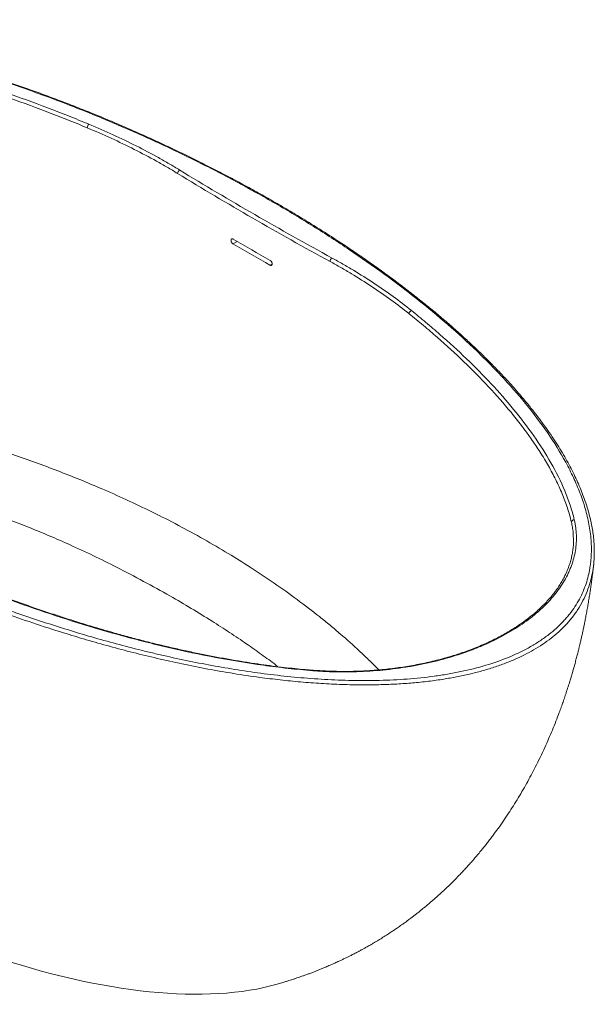
# Model space of a CAD drawing. Units: millimetres. Extents: x 68 to 783, y 154 to 520.
# Drawn here: x 683 to 768, y 154 to 299 of the extents above; entities that cross this region are included whole.
import ezdxf

# ---------------------------------------------------------------- set-up
doc = ezdxf.new("R2010")
doc.units = ezdxf.units.MM

msp = doc.modelspace()

# ---------------------------------------------------------------- linework, layer by layer
at = {"color": 8, "linetype": 'Continuous', "lineweight": 15}
for p, q in [((715.01589943, 266.76323127), (714.37533403, 266.39344073)), ((719.83021083, 263.24446865), (720.15160662, 263.43000649))]:
    msp.add_line(p, q, dxfattribs=at)
at = {"color": 8, "linetype": 'Continuous', "lineweight": 15, "flags": 128}
msp.add_lwpolyline([(726.15283891, 203.53347266), (726.1635207, 203.57285722), (726.17383216, 203.59874361), (726.18341577, 203.61023436), (726.18601964, 203.61080392)], dxfattribs=at)
at = {"color": 7, "linetype": 'Continuous', "lineweight": 15}
for centre, radius, start, end in [((693.67660925, 283.44652307), 0.78057426, 132.72479623, 176.7271134962), ((706.86129173, 276.71527493), 0.64821165, 121.1444708393, 175.3567477811), ((729.3529667, 263.75296286), 0.67920834, 124.3431278394, 175.8684461156), ((740.89928086, 256.05235776), 0.58797003, 113.7704534201, 173.5965690324), ((764.67676369, 225.32807697), 0.43998517, 91.1008949554, 168.9365704765)]:
    msp.add_arc(centre, radius, start, end, dxfattribs=at)
msp.add_ellipse((682.95548529, 184.21553059), major_axis=(48.36042166, -18.87265384), ratio=0.4366255757, start_param=3.8290772639, end_param=5.7652079795, dxfattribs=at)
for points, knots in [([(607.53372302, 294.24534002), (607.04995029, 293.96606405), (606.58714299, 293.67705542), (605.70212904, 293.0801904), (605.27992625, 292.7723322), (604.67682023, 292.29652621), (604.4808182, 292.13558763), (604.09874807, 291.8090989), (603.91240544, 291.64328523), (603.370891, 291.14157727), (603.03282041, 290.80119635), (602.0835312, 289.76332998), (601.53676577, 289.04924181), (600.83210655, 287.94836038), (600.61654413, 287.57642217), (600.32079664, 287.01140628), (600.22674974, 286.82171102), (600.04864675, 286.44220591), (599.96445106, 286.25214728), (599.56666815, 285.30039204), (599.32235636, 284.53432876), (598.95893239, 282.99431045), (598.84000132, 282.22034401), (598.71146624, 280.66551986), (598.70200121, 279.88465341), (598.75116722, 278.90472547), (598.76407177, 278.70845515), (598.79571579, 278.31694589), (598.81446043, 278.12153955), (598.87911315, 277.53632374), (598.93342992, 277.14751632), (599.12748427, 275.98480063), (599.29833722, 275.21460028), (599.71246252, 273.68282956), (599.95580961, 272.92126809), (600.78254288, 270.64810617), (601.4624659, 269.1480097), (602.64210455, 266.91690237), (603.06212347, 266.17639432), (603.61839572, 265.25448304), (603.73120594, 265.07030174), (603.95946549, 264.70298416), (604.07496651, 264.51976152), (604.42547676, 263.97136812), (604.66448936, 263.60747069), (605.88493277, 261.79605607), (606.94248308, 260.37274963), (609.19589857, 257.5701295), (610.39196397, 256.19087949), (612.90661067, 253.47134715), (614.22530904, 252.13110207), (616.97441422, 249.48614214), (618.4048869, 248.18144825), (621.37014014, 245.60523687), (622.90496043, 244.33373201), (625.28180669, 242.45020722), (626.08718762, 241.82584996), (627.71589705, 240.58984334), (628.53986124, 239.9776682), (631.03966209, 238.1580693), (632.74340302, 236.96756958), (636.22191846, 234.62965228), (637.99670584, 233.4822425), (641.61535386, 231.22931616), (643.45921962, 230.1238027), (647.21528611, 227.9542212), (649.12748436, 226.89015167), (653.0205712, 224.80367356), (655.00144945, 223.78125871), (659.03343962, 221.77902602), (661.08453293, 220.79919688), (665.25980204, 218.88386343), (667.38394826, 217.94834118), (671.70975615, 216.12431009), (673.91137407, 215.23577473), (676.71589078, 214.15694353), (677.2789869, 213.94293804), (678.40843057, 213.51897069), (678.97496166, 213.30893869), (680.6800761, 212.6847985), (681.82417988, 212.2766453), (685.27934739, 211.07684112), (687.61320659, 210.30978007), (692.34766752, 208.84765446), (694.74819488, 208.15250969), (698.40544578, 207.17069691), (699.63392899, 206.85356549), (701.49190491, 206.39432004), (702.11377373, 206.24398196), (703.36280447, 205.94901558), (703.98997201, 205.80439337), (707.12977574, 205.09826671), (709.66181019, 204.58570002), (714.77253563, 203.68149656), (717.35107412, 203.28946452), (721.26100667, 202.81060051), (722.57134501, 202.66919387), (725.2078608, 202.42743422), (726.53402029, 202.3270347), (729.20446764, 202.17322288), (730.54872489, 202.11973124), (732.24233025, 202.08729724), (732.58171727, 202.0825365), (733.26188239, 202.07662064), (733.60299515, 202.07546976), (734.62458855, 202.07767224), (735.30408954, 202.08665766), (737.33763128, 202.13750087), (738.68673702, 202.20311932), (741.36986132, 202.40699681), (742.7039014, 202.54515222), (744.3603934, 202.77108809), (744.6911366, 202.81894841), (745.35146185, 202.92025961), (745.67982659, 202.97352679), (746.65795781, 203.14108677), (747.30139179, 203.26322715), (749.20458264, 203.66233675), (750.43732893, 203.97187326), (752.82328688, 204.68684303), (753.97648302, 205.09229499), (755.22329336, 205.60936006), (755.36112004, 205.66766515), (755.63533092, 205.78601457), (755.77179964, 205.84609699), (756.17766896, 206.02837257), (756.44391649, 206.15275198), (757.22964842, 206.53448694), (757.73614877, 206.80042162), (758.34717985, 207.14743869), (758.46831828, 207.21760064), (758.70761222, 207.35893545), (758.82586372, 207.43016036), (759.17648881, 207.64548482), (759.40473525, 207.79123321), (760.07333471, 208.23492641), (760.49758014, 208.53930637), (761.70758254, 209.47750904), (762.43082949, 210.13630511), (763.23666697, 210.99904053), (763.39288798, 211.17356379), (763.61990913, 211.43826923), (763.69436424, 211.52699122), (763.84085254, 211.70540279), (763.9129406, 211.79516487), (764.26610826, 212.24476189), (764.52622266, 212.60788667), (765.24456671, 213.70679376), (765.64106157, 214.45206816), (766.29191125, 215.96447183), (766.5460784, 216.73162997), (766.78489834, 217.70270729), (766.82870558, 217.89753112), (766.90860639, 218.28836482), (766.94470534, 218.48446782), (767.041313, 219.07167654), (767.09035485, 219.46261007), (767.19538258, 220.63393385), (767.20931988, 221.41284901), (767.14121125, 222.96731222), (767.05905715, 223.74285646), (766.8104402, 225.29098736), (766.64389704, 226.0635712), (766.3374023, 227.2204586), (766.22577397, 227.60575575), (766.04480564, 228.18322699), (765.98222836, 228.37563831), (765.85267406, 228.76030661), (765.78565532, 228.95267764), (765.44060629, 229.91201883), (765.13244623, 230.67241101), (764.45928729, 232.1806657), (764.09426374, 232.92852278), (762.92297957, 235.15529337), (762.04043686, 236.61739111), (760.10503499, 239.50404172), (759.05191785, 240.92853771), (756.79625699, 243.74458982), (755.5935828, 245.13611717), (754.0057338, 246.85689765), (753.68372118, 247.20033916), (753.03282123, 247.88389703), (752.70387168, 248.22408904), (751.70683622, 249.24004578), (751.02856793, 249.91119319), (748.9553772, 251.90722899), (747.52206574, 253.21470948), (744.56211595, 255.78735046), (743.03543571, 257.05249193), (739.89487839, 259.5432346), (738.28097861, 260.7688255), (734.9700483, 263.18231082), (733.27300777, 264.37020072), (729.79819325, 266.70937109), (728.02041836, 267.86065117), (724.38509663, 270.12703793), (722.52755556, 271.24214723), (719.68110499, 272.88754056), (718.72226333, 273.43145916), (717.26881036, 274.24044878), (716.78179403, 274.50896382), (715.80266868, 275.04368458), (715.31045304, 275.30994469), (712.84163302, 276.63274966), (710.83800517, 277.66592899), (706.77348234, 279.68205001), (704.71259489, 280.66499832), (700.53243815, 282.57967945), (698.41318248, 283.51142421), (694.1140646, 285.32174661), (691.93422559, 286.2003446), (687.51039724, 287.90126469), (685.266447, 288.72362107), (680.70914626, 290.30745244), (678.39585891, 291.0689828), (673.69230018, 292.52450928), (671.30213515, 293.21859867), (666.4337407, 294.52952291), (663.955612, 295.146526), (658.89500168, 296.28866876), (656.34427315, 296.80672491), (651.19558389, 297.72023138), (648.5977838, 298.11609864), (644.65840337, 298.59910957), (643.33815609, 298.74162981), (640.68160008, 298.9849778), (639.34530939, 299.08585239), (636.65432533, 299.23983165), (635.29966269, 299.29301611), (633.59282913, 299.3244396), (633.25045446, 299.3289681), (632.56648606, 299.3343402), (632.22481102, 299.33518805), (631.2007416, 299.33204889), (630.5193026, 299.3223813), (628.47904556, 299.26923811), (627.12426562, 299.2017521), (625.10142115, 299.04507428), (624.42869559, 298.98359686), (623.42213906, 298.87632658), (623.0870426, 298.83805836), (622.41773213, 298.7562749), (622.08315306, 298.71270841), (620.41685405, 298.48174881), (619.11396507, 298.25647019), (616.57447863, 297.71684126), (615.33783595, 297.40255172), (613.53866356, 296.85615375), (612.94829238, 296.66145413), (612.07764918, 296.34936629), (611.78992352, 296.24199305), (611.36221524, 296.0757196), (611.2202448, 296.01940413), (610.93863798, 295.90541522), (610.23983569, 295.61681222), (609.56727566, 295.30993827), (608.78552288, 294.92406124), (608.52916429, 294.79249348), (608.15103742, 294.59067823), (608.02606405, 294.52266226), (607.84022017, 294.41951304), (607.74770232, 294.36765709), (607.65579337, 294.3153772), (607.59465638, 294.2804295), (607.56395882, 294.26279477), (607.53372302, 294.24534002)], [0, 0, 0, 0, 0.00390625, 0.00390625, 0.0078125, 0.0078125, 0.009765625, 0.009765625, 0.01171875, 0.01171875, 0.015625, 0.015625, 0.0234375, 0.0234375, 0.02734375, 0.02734375, 0.029296875, 0.029296875, 0.03125, 0.03125, 0.0390625, 0.0390625, 0.046875, 0.046875, 0.0546875, 0.0546875, 0.056640625, 0.056640625, 0.05859375, 0.05859375, 0.0625, 0.0625, 0.0703125, 0.0703125, 0.078125, 0.078125, 0.09375, 0.09375, 0.1015625, 0.1015625, 0.103515625, 0.103515625, 0.10546875, 0.10546875, 0.109375, 0.109375, 0.125, 0.125, 0.140625, 0.140625, 0.15625, 0.15625, 0.171875, 0.171875, 0.1875, 0.1875, 0.1953125, 0.1953125, 0.203125, 0.203125, 0.21875, 0.21875, 0.234375, 0.234375, 0.25, 0.25, 0.265625, 0.265625, 0.28125, 0.28125, 0.296875, 0.296875, 0.3125, 0.3125, 0.328125, 0.328125, 0.33203125, 0.33203125, 0.3359375, 0.3359375, 0.34375, 0.34375, 0.359375, 0.359375, 0.375, 0.375, 0.3828125, 0.3828125, 0.38671875, 0.38671875, 0.390625, 0.390625, 0.40625, 0.40625, 0.421875, 0.421875, 0.4296875, 0.4296875, 0.4375, 0.4375, 0.4453125, 0.4453125, 0.447265625, 0.447265625, 0.44921875, 0.44921875, 0.453125, 0.453125, 0.4609375, 0.4609375, 0.46875, 0.46875, 0.470703125, 0.470703125, 0.47265625, 0.47265625, 0.4765625, 0.4765625, 0.484375, 0.484375, 0.4921875, 0.4921875, 0.4931640625, 0.4931640625, 0.494140625, 0.494140625, 0.49609375, 0.49609375, 0.5, 0.5, 0.5009765625, 0.5009765625, 0.501953125, 0.501953125, 0.50390625, 0.50390625, 0.5078125, 0.5078125, 0.515625, 0.515625, 0.517578125, 0.517578125, 0.5185546875, 0.5185546875, 0.51953125, 0.51953125, 0.5234375, 0.5234375, 0.53125, 0.53125, 0.5390625, 0.5390625, 0.541015625, 0.541015625, 0.54296875, 0.54296875, 0.546875, 0.546875, 0.5546875, 0.5546875, 0.5625, 0.5625, 0.5703125, 0.5703125, 0.57421875, 0.57421875, 0.576171875, 0.576171875, 0.578125, 0.578125, 0.5859375, 0.5859375, 0.59375, 0.59375, 0.609375, 0.609375, 0.625, 0.625, 0.640625, 0.640625, 0.64453125, 0.64453125, 0.6484375, 0.6484375, 0.65625, 0.65625, 0.671875, 0.671875, 0.6875, 0.6875, 0.703125, 0.703125, 0.71875, 0.71875, 0.734375, 0.734375, 0.75, 0.75, 0.7578125, 0.7578125, 0.76171875, 0.76171875, 0.765625, 0.765625, 0.78125, 0.78125, 0.796875, 0.796875, 0.8125, 0.8125, 0.828125, 0.828125, 0.84375, 0.84375, 0.859375, 0.859375, 0.875, 0.875, 0.890625, 0.890625, 0.90625, 0.90625, 0.921875, 0.921875, 0.9296875, 0.9296875, 0.9375, 0.9375, 0.9453125, 0.9453125, 0.947265625, 0.947265625, 0.94921875, 0.94921875, 0.953125, 0.953125, 0.9609375, 0.9609375, 0.96484375, 0.96484375, 0.966796875, 0.966796875, 0.96875, 0.96875, 0.9765625, 0.9765625, 0.984375, 0.984375, 0.98828125, 0.98828125, 0.990234375, 0.990234375, 0.9912109375, 0.9912109375, 0.9921875, 0.99609375, 0.99609375, 0.998046875, 0.998046875, 0.9990234375, 0.9990234375, 0.9995117187, 0.9997558594, 0.9997558594, 1, 1, 1, 1]), ([(767.60753402, 221.74833031), (767.60742669, 221.75549277), (767.60273813, 222.06839075), (767.55338864, 222.69441117), (767.45565592, 223.63240479), (767.30690554, 224.59034133), (767.11317289, 225.5672409), (766.87148406, 226.56402995), (766.58117527, 227.58173889), (766.24080456, 228.62146642), (765.84900049, 229.68444033), (765.40424377, 230.77185031), (764.90558774, 231.88383871), (764.35291925, 233.01611185), (763.74679297, 234.16460699), (763.08763319, 235.32699913), (762.37335415, 236.50565754), (761.60162418, 237.70310205), (760.76959456, 238.92227191), (759.87449469, 240.16611591), (758.91735903, 241.43063522), (757.90050707, 242.71030784), (756.827835, 243.99910444), (755.69875687, 245.29685005), (754.51263563, 246.60344751), (753.26885724, 247.91876277), (751.96684041, 249.2426255), (750.60604353, 250.57482428), (749.1859749, 251.91510297), (747.7061998, 253.26315424), (746.16636453, 254.61862014), (744.56556007, 255.98157658), (742.90344742, 257.35175589), (741.18514938, 258.72355361), (739.41655256, 260.09132591), (737.60346679, 261.45026442), (735.74510414, 262.80076241), (733.84083167, 264.14306787), (731.88998125, 265.47742716), (729.89184349, 266.80408215), (727.84568987, 268.12328405), (725.75066609, 269.43525243), (723.60999219, 270.73801689), (721.43165764, 272.0256168), (719.22201532, 273.29415643), (716.98500825, 274.54156999), (714.71956526, 275.76850193), (712.42852476, 276.9734571), (710.11455597, 278.15510496), (707.78033512, 279.3121881), (705.42851664, 280.44351773), (703.06177431, 281.54800819), (700.68214197, 282.6247698), (698.28047375, 283.67843514), (695.86615247, 284.70522991), (693.44681633, 285.7010833), (691.04145806, 286.65857483), (688.64810645, 287.57903876), (686.26466023, 288.46381863), (683.88918413, 289.31411826), (681.51989257, 290.13102533), (679.15512291, 290.91551914), (676.79332878, 291.66849997), (674.4327408, 292.39082205), (672.08455165, 293.07968701), (669.75958465, 293.73129144), (667.46852527, 294.34346296), (665.20935477, 294.91753953), (662.97994633, 295.45476812), (660.78008098, 295.95589676), (658.61015365, 296.42139523), (656.46878967, 296.85257757), (654.36348984, 297.2483598), (652.29895787, 297.60808109), (650.28048377, 297.93167334), (648.30239665, 298.22091341), (646.35979846, 298.4773129), (644.44842482, 298.70210117), (642.56494663, 298.89640982), (640.71656687, 299.05977505), (638.91088184, 299.19171847), (637.15564207, 299.29256477), (635.44853332, 299.36338089), (633.78754493, 299.40514764), (632.17083965, 299.41876104), (630.5967146, 299.4050382), (629.06356716, 299.36474545), (627.56983906, 299.29851244), (626.11760792, 299.20737234), (624.70944368, 299.09148555), (623.34505764, 298.95188874), (622.02125316, 298.78918237), (620.73530262, 298.60367831), (619.48774622, 298.39603563), (618.27886814, 298.16687972), (617.10872589, 297.9167873), (615.97717689, 297.64629483), (614.88398703, 297.35583481), (613.82861693, 297.04594394), (612.81116053, 296.71648717), (611.92856161, 296.40463555), (611.3923601, 296.19658733), (611.17456737, 296.11208293)], [0, 0, 0, 0, 0.000162435, 0.0070961096, 0.01422133, 0.0215030222, 0.0289543185, 0.0365880073, 0.0444173299, 0.0524561315, 0.0607190786, 0.0692219501, 0.0779785914, 0.086975162, 0.0961239702, 0.1054496234, 0.1149745076, 0.1247237773, 0.1347260292, 0.145014916, 0.1556153446, 0.1663838939, 0.1773223656, 0.1884348854, 0.1997253024, 0.211197183, 0.2228537739, 0.2346979598, 0.2467322157, 0.258958551, 0.2713784476, 0.2839927868, 0.2968160303, 0.309838615, 0.3229183154, 0.3360653215, 0.3492857023, 0.3625856155, 0.3759713001, 0.3894490827, 0.4030253844, 0.4167067288, 0.4305000871, 0.4443378693, 0.4581154797, 0.4718918368, 0.4856503068, 0.4993778733, 0.5130618132, 0.5266897628, 0.540249781, 0.5537304068, 0.5671207109, 0.5804178839, 0.5938072616, 0.60696178, 0.6198954222, 0.6326262976, 0.6451711202, 0.657545389, 0.6697635636, 0.6818392077, 0.6937851105, 0.7056133873, 0.7173398304, 0.728785, 0.7399554535, 0.7508863769, 0.7615848715, 0.7720579929, 0.7823129686, 0.7923469415, 0.8021958299, 0.8117363598, 0.8210052031, 0.8300350413, 0.8388542401, 0.8474878162, 0.8559586545, 0.8642822737, 0.8723391661, 0.8801480227, 0.8877251461, 0.895085717, 0.9022440869, 0.9092139736, 0.9160085993, 0.9226407902, 0.9291238146, 0.9354215041, 0.9415426286, 0.9475363437, 0.953405202, 0.9591528885, 0.9647843395, 0.9703055433, 0.9757233679, 0.9810454121, 0.9862798792, 0.9914354687, 0.9965212842, 1, 1, 1, 1]), ([(692.89730815, 283.49108729), (692.39835307, 283.69803894), (691.89772131, 283.90364633), (690.89361294, 284.31172076), (690.39004597, 284.51425182), (688.87474489, 285.11726529), (687.8584101, 285.51316768), (684.79052974, 286.68208569), (682.72008504, 287.43627979), (678.5250277, 288.89074772), (676.40038213, 289.59097853), (672.09154196, 290.932165), (669.90728808, 291.5730486), (666.58044096, 292.48414169), (665.4630558, 292.7794374), (663.21004686, 293.35187274), (662.07590688, 293.62863573), (660.36452825, 294.02818211), (659.79228327, 294.15877533), (658.64406171, 294.41455234), (658.067906, 294.53977373), (656.33493349, 294.90670147), (655.17431126, 295.13953933), (651.67544141, 295.80030381), (649.32018045, 296.19043832), (645.74631239, 296.68467508), (644.54816371, 296.83418489), (642.13649818, 297.09908728), (640.92297618, 297.21445742), (639.70069378, 297.31038014)], [0, 0, 0, 0, 0.03125, 0.03125, 0.0625, 0.0625, 0.125, 0.125, 0.25, 0.25, 0.375, 0.375, 0.5, 0.5, 0.5625, 0.5625, 0.625, 0.625, 0.65625, 0.65625, 0.6875, 0.6875, 0.75, 0.75, 0.875, 0.875, 0.9375, 0.9375, 1, 1, 1, 1]), ([(639.75813167, 297.87709216), (640.98853285, 297.7807241), (642.20890166, 297.66486431), (644.63211302, 297.39909326), (645.83496067, 297.24919192), (649.42014719, 296.75410906), (651.77927167, 296.36382473), (656.44640469, 295.4839438), (658.75441108, 294.99434301), (662.18321431, 294.19542578), (663.32091051, 293.91835172), (665.58474922, 293.34418778), (666.70748648, 293.04796078), (670.05021028, 292.13389467), (672.24481798, 291.49077915), (676.57395149, 290.14470872), (678.70854053, 289.44181679), (682.92311229, 287.981647), (685.00313007, 287.22440406), (688.08511199, 286.05064847), (689.10610453, 285.6530874), (690.62832964, 285.0475195), (691.13419419, 284.84412593), (692.1428771, 284.43430493), (692.64579194, 284.22797357), (693.14700705, 284.01994934)], [0, 0, 0, 0, 0.0625, 0.0625, 0.125, 0.125, 0.25, 0.25, 0.375, 0.375, 0.4375, 0.4375, 0.5, 0.5, 0.625, 0.625, 0.75, 0.75, 0.875, 0.875, 0.9375, 0.9375, 0.96875, 0.96875, 1, 1, 1, 1]), ([(706.21520748, 276.76774855), (705.96117018, 276.92303066), (705.7057321, 277.07732034), (705.19154037, 277.38420907), (704.93288727, 277.53674609), (704.15224561, 277.99162799), (703.62549614, 278.29127531), (702.02721233, 279.17921557), (700.93916924, 279.75541578), (698.71829798, 280.87649199), (697.58535773, 281.42126539), (695.27509582, 282.47980028), (694.09747306, 282.99329476), (692.89730815, 283.49108729)], [0, 0, 0, 0, 0.0625, 0.0625, 0.125, 0.125, 0.25, 0.25, 0.5, 0.5, 0.75, 0.75, 1, 1, 1, 1]), ([(693.14700705, 284.01994934), (694.35467, 283.51872112), (695.53895228, 283.00204857), (697.86103094, 281.93799672), (698.99913101, 281.39081803), (701.22896478, 280.26583288), (702.32081085, 279.68810064), (703.92388882, 278.79858668), (704.45251071, 278.49829212), (705.49804005, 277.88996488), (706.01476709, 277.58181305), (706.52603811, 277.27005718)], [0, 0, 0, 0, 0.25, 0.25, 0.5, 0.5, 0.75, 0.75, 0.875, 0.875, 1, 1, 1, 1]), ([(728.67552346, 263.80189761), (724.8302722, 265.89799602), (721.03551942, 268.02693656), (713.54777857, 272.34944676), (709.85515286, 274.54280601), (706.21520748, 276.76774855)], [0, 0, 0, 0, 0.5, 0.5, 1, 1, 1, 1]), ([(714.37533403, 266.39344073), (714.35535753, 266.40502992), (714.33583191, 266.41876144), (714.29764534, 266.45033276), (714.27878934, 266.46840051), (714.24308173, 266.50771925), (714.2262705, 266.52885461), (714.19471173, 266.57404856), (714.17991378, 266.59827576), (714.15368085, 266.64765141), (714.14206561, 266.67302337), (714.12190542, 266.72516634), (714.11354583, 266.75153626), (714.0940958, 266.82955395), (714.08836948, 266.88140234), (714.09178076, 266.95263778), (714.09484825, 266.9748528), (714.10468685, 267.01634293), (714.11156111, 267.03580172), (714.12874929, 267.07055359), (714.13898196, 267.08582643), (714.1626972, 267.11220412), (714.17630475, 267.12331904), (714.20569501, 267.14034299), (714.22158035, 267.14641556), (714.25579019, 267.15356861), (714.27389543, 267.15455229), (714.32965516, 267.1498519), (714.36977102, 267.13636396), (714.40970338, 267.11317386)], [0, 0, 0, 0, 0.0625, 0.0625, 0.125, 0.125, 0.1875, 0.1875, 0.25, 0.25, 0.3125, 0.3125, 0.375, 0.375, 0.5, 0.5, 0.5625, 0.5625, 0.625, 0.625, 0.6875, 0.6875, 0.75, 0.75, 0.8125, 0.8125, 0.875, 0.875, 1, 1, 1, 1]), ([(719.86458118, 263.96420235), (719.88466698, 263.95267635), (719.90430996, 263.93901179), (719.94274544, 263.90758013), (719.96173462, 263.88958584), (719.99771172, 263.85041362), (720.01465878, 263.82935096), (720.04648649, 263.78429834), (720.06141815, 263.76014005), (720.08789754, 263.71089112), (720.09962723, 263.68557749), (720.11999281, 263.63353808), (720.12844062, 263.60721485), (720.14810322, 263.52930915), (720.15390173, 263.47750311), (720.15047564, 263.40627689), (720.14738382, 263.3840561), (720.13746088, 263.34253346), (720.13052568, 263.32304822), (720.11318649, 263.28822631), (720.10286411, 263.27290941), (720.0789458, 263.24642755), (720.06522399, 263.23525193), (720.03559481, 263.21809714), (720.01958398, 263.21195411), (719.98511585, 263.20465288), (719.96687737, 263.20359228), (719.9107306, 263.20806613), (719.87036211, 263.2214047), (719.83021083, 263.24446865)], [0, 0, 0, 0, 0.0625, 0.0625, 0.125, 0.125, 0.1875, 0.1875, 0.25, 0.25, 0.3125, 0.3125, 0.375, 0.375, 0.5, 0.5, 0.5625, 0.5625, 0.625, 0.625, 0.6875, 0.6875, 0.75, 0.75, 0.8125, 0.8125, 0.875, 0.875, 1, 1, 1, 1]), ([(728.96979288, 264.31376744), (729.50982898, 264.0186264), (730.04362224, 263.72033566), (731.09739236, 263.11678338), (731.61757561, 262.81162596), (733.1584311, 261.88621736), (734.15920578, 261.25592724), (736.10796001, 259.96871021), (737.055811, 259.31171845), (738.89901894, 257.97125006), (739.7940284, 257.28759811), (740.66228578, 256.59044891)], [0, 0, 0, 0, 0.125, 0.125, 0.25, 0.25, 0.5, 0.5, 0.75, 0.75, 1, 1, 1, 1]), ([(740.31497904, 256.11793314), (739.45214706, 256.81105627), (738.56094056, 257.49212933), (736.72318024, 258.82860734), (735.7785788, 259.48310393), (733.83755279, 260.76432926), (732.84125389, 261.39114992), (731.30816434, 262.31070014), (730.79074368, 262.61380421), (730.00484253, 263.06324339), (729.74124986, 263.2121884), (729.21081556, 263.50834412), (728.9438801, 263.65561277), (728.67552346, 263.80189761)], [0, 0, 0, 0, 0.25, 0.25, 0.5, 0.5, 0.75, 0.75, 0.875, 0.875, 0.9375, 0.9375, 1, 1, 1, 1]), ([(764.2449555, 225.41250818), (764.0792575, 226.11729577), (763.8795879, 226.81838873), (763.41997154, 228.21399584), (763.16004073, 228.90854056), (762.72947229, 229.94586758), (762.57928575, 230.29065575), (762.26618542, 230.97834861), (762.10323228, 231.32132253), (761.59665805, 232.34658041), (761.23524546, 233.02545977), (760.4695204, 234.37483317), (760.06528075, 235.04534798), (759.42911953, 236.04530596), (759.21209701, 236.37765525), (758.76849518, 237.04048657), (758.54180317, 237.37112733), (757.38700485, 239.01761662), (756.39562906, 240.31294456), (754.29642161, 242.86586085), (753.18873231, 244.12351172), (750.87008619, 246.60534742), (749.65922976, 247.8295782), (747.14345327, 250.24755856), (745.83858973, 251.44133681), (743.81563495, 253.21072875), (743.13038372, 253.79698582), (742.08650533, 254.6711888), (741.73587916, 254.96172605), (741.02936292, 255.54109536), (740.6736302, 255.82982442), (740.31497904, 256.11793314)], [0, 0, 0, 0, 0.0625, 0.0625, 0.125, 0.125, 0.15625, 0.15625, 0.1875, 0.1875, 0.25, 0.25, 0.3125, 0.3125, 0.34375, 0.34375, 0.375, 0.375, 0.5, 0.5, 0.625, 0.625, 0.75, 0.75, 0.875, 0.875, 0.9375, 0.9375, 0.96875, 0.96875, 1, 1, 1, 1]), ([(740.66228578, 256.59044891), (741.02367122, 256.30028198), (741.38196934, 256.00924047), (742.09339165, 255.42569182), (742.44634104, 255.13313514), (743.49680837, 254.25309102), (744.18594442, 253.66322918), (746.21910785, 251.88394289), (747.52883905, 250.68480312), (750.05089443, 248.25893039), (751.26315113, 247.03217832), (753.58164226, 244.54864048), (754.68776138, 243.29182205), (756.78158306, 240.74464048), (757.76912752, 239.45423255), (759.60805626, 236.83484562), (760.45922316, 235.50580503), (761.99835014, 232.8014911), (762.68652145, 231.42627758), (763.41780635, 229.67073796), (763.55721619, 229.31864147), (763.8212792, 228.61307123), (763.94597903, 228.25948681), (764.2969373, 227.19621068), (764.50003406, 226.48399388), (764.66831023, 225.76798092)], [0, 0, 0, 0, 0.03125, 0.03125, 0.0625, 0.0625, 0.125, 0.125, 0.25, 0.25, 0.375, 0.375, 0.5, 0.5, 0.625, 0.625, 0.75, 0.75, 0.875, 0.875, 0.90625, 0.90625, 0.9375, 0.9375, 1, 1, 1, 1]), ([(764.66831023, 225.76798092), (764.71284996, 225.57846495), (764.75302279, 225.38908435), (764.82326739, 225.01063628), (764.85358465, 224.82156119), (764.93029635, 224.25477738), (764.96246025, 223.87750978), (765.00291769, 222.74744402), (764.95554203, 221.99637156), (764.71239014, 220.49882696), (764.51691393, 219.75234552), (764.17654051, 218.82222053), (764.10365821, 218.63634456), (763.98703676, 218.35775685), (763.9469285, 218.26489746), (763.86455143, 218.07989361), (763.82225159, 217.98767239), (763.60522881, 217.52796153), (763.41394148, 217.16465596), (762.7878159, 216.0879407), (762.30143429, 215.38755055), (761.19135407, 214.02145571), (760.56800649, 213.35566235), (759.70058761, 212.54570812), (759.52261253, 212.38479236), (759.15792898, 212.06541009), (758.97201928, 211.90763997), (758.40374859, 211.44000533), (758.01086892, 211.1358042), (756.79058751, 210.2456216), (755.92185489, 209.68189318), (754.07504635, 208.61330814), (753.09695432, 208.10846019), (751.80372597, 207.51541934), (751.54108023, 207.39854114), (751.01117215, 207.16974206), (750.7439611, 207.05782799), (749.93565758, 206.72943129), (749.38790833, 206.52027925), (747.71830105, 205.92185076), (746.57020406, 205.56146915), (744.20465724, 204.91707861), (742.98701531, 204.63328123), (741.42014709, 204.32788653), (741.1043432, 204.26927894), (740.47232714, 204.15782405), (740.15561478, 204.1048688), (739.20339833, 203.95418715), (738.56581905, 203.86462853), (736.64489498, 203.62817273), (735.35335561, 203.51352861), (732.74859801, 203.36956595), (731.43534021, 203.34040323), (729.77970536, 203.35929866), (729.44853874, 203.36585598), (728.78735074, 203.38449148), (728.1269225, 203.40864994), (727.46800999, 203.44382671), (726.80985582, 203.48451614), (726.48117706, 203.50775641), (726.15283891, 203.53347266)], [0, 0, 0, 0, 0.015625, 0.015625, 0.03125, 0.03125, 0.0625, 0.0625, 0.125, 0.125, 0.1875, 0.1875, 0.203125, 0.203125, 0.2109375, 0.2109375, 0.21875, 0.21875, 0.25, 0.25, 0.3125, 0.3125, 0.375, 0.375, 0.390625, 0.390625, 0.40625, 0.40625, 0.4375, 0.4375, 0.5, 0.5, 0.5625, 0.5625, 0.578125, 0.578125, 0.59375, 0.59375, 0.625, 0.625, 0.6875, 0.6875, 0.75, 0.75, 0.765625, 0.765625, 0.78125, 0.78125, 0.8125, 0.8125, 0.875, 0.875, 0.9375, 0.9375, 0.953125, 0.953125, 0.96875, 0.984375, 0.984375, 1, 1, 1, 1]), ([(764.29169263, 220.43207775), (764.33292619, 220.60331993), (764.49187012, 221.26341096), (764.5762366, 222.21435259), (764.53531538, 222.99033271), (764.52040543, 223.27306675)], [0, 0, 0, 0, 0.1821135359, 0.701997077, 1, 1, 1, 1]), ([(764.3129022, 220.46734274), (764.28995497, 220.35215551), (764.22042793, 220.00315354), (764.05639184, 219.42478575), (763.82283086, 218.73356113), (763.54313985, 218.04763983), (763.22046789, 217.36683315), (762.85472335, 216.69313502), (762.44808862, 216.03035389), (762.00105961, 215.37999732), (761.51332438, 214.74038248), (760.98411836, 214.10978669), (760.41294381, 213.48777826), (759.80057562, 212.87553615), (759.14829364, 212.27464933), (758.45761752, 211.68675628), (757.73028089, 211.11349413), (756.96819095, 210.55644416), (756.17331883, 210.01707363), (755.34761614, 209.4966376), (754.49133584, 208.9954485), (753.60299782, 208.51235192), (752.681126, 208.04609657), (751.72615124, 207.59714587), (750.74187471, 207.16760299), (749.73369216, 206.75998485), (748.70402293, 206.37546714), (747.65188155, 206.01279639), (746.57617471, 205.67199186), (745.47713246, 205.35335285), (744.35734761, 205.05771066), (743.21710213, 204.78512068), (742.05980374, 204.5363529), (740.88785763, 204.31216305), (739.70375429, 204.11288486), (738.50741648, 203.93850865), (737.3002824, 203.78927236), (736.08394022, 203.66540748), (734.85999547, 203.56711208), (733.63006013, 203.49454333), (732.3957519, 203.44784654), (731.15865932, 203.42704374), (729.92055864, 203.43245064), (728.68933281, 203.46295051), (727.45903821, 203.52250831), (726.62651186, 203.5726204), (726.20069197, 203.60779329), (726.18589377, 203.60901563)], [0, 0, 0, 0, 0.0114808257, 0.0347853733, 0.0579569947, 0.0810769153, 0.1042925505, 0.1274891167, 0.1505358905, 0.1733912953, 0.1961706423, 0.2190192765, 0.2419607503, 0.264972545, 0.2880302078, 0.3111077311, 0.3341721251, 0.357192736, 0.3801425446, 0.4029955754, 0.4257371949, 0.4484746617, 0.4713390166, 0.4943354692, 0.5173739572, 0.5403396858, 0.5631445796, 0.5859070893, 0.6088025446, 0.6316807974, 0.6545838492, 0.6775474218, 0.7005697687, 0.7235053505, 0.7464420929, 0.7693881133, 0.7923437596, 0.8153092377, 0.8382847219, 0.8612704681, 0.8842669259, 0.9072748477, 0.9302953927, 0.9533232564, 0.9760020646, 0.9991660177, 1, 1, 1, 1]), ([(767.59881417, 221.70809829), (767.60985522, 221.34696729), (767.63469734, 220.53443102), (767.54843059, 219.27140194), (767.37659348, 217.97962286), (767.1632731, 217.14508673), (767.06401577, 216.75677958)], [0, 0, 0, 0, 0.2180914529, 0.4907006429, 0.7630245441, 1, 1, 1, 1]), ([(720.87829009, 157.35980616), (721.10689394, 157.42658564), (721.52928943, 157.54997531), (722.11061717, 157.72779307), (722.59667592, 157.88053606), (723.01013841, 158.01371021), (723.40719171, 158.14427593), (723.79698158, 158.27521859), (724.18266168, 158.40760336), (724.56937577, 158.54294987), (724.99178503, 158.69384897), (725.46896207, 158.86843495), (725.97400883, 159.05806602), (726.45577358, 159.24375721), (726.92224312, 159.42786158), (727.39636034, 159.61920229), (727.93440581, 159.84180438), (728.55155903, 160.10450738), (729.19889108, 160.38909145), (729.81035813, 160.66667854), (730.32983525, 160.90902518), (730.74007609, 161.10472965), (731.10354551, 161.281103), (731.46873668, 161.46111671), (731.85807632, 161.656677), (732.21875277, 161.84124061), (732.52805278, 162.00194146), (732.83820995, 162.16519683), (733.19880435, 162.35784752), (733.59589017, 162.57397907), (733.96682823, 162.77972394), (734.29052357, 162.96206522), (734.60213974, 163.13997489), (734.94070125, 163.33612365), (735.29690367, 163.54589769), (735.75690931, 163.82126769), (736.31559944, 164.163401), (736.98267461, 164.58426283), (737.58771583, 164.97766416), (738.13354604, 165.34180419), (738.65477882, 165.69708296), (739.1419053, 166.03727318), (739.56432664, 166.33874813), (739.85886614, 166.55210825), (740.0947393, 166.72492765), (740.32249281, 166.8933394), (740.59137758, 167.0942474), (740.91744273, 167.34121255), (741.26216993, 167.60646477), (741.58889504, 167.86180001), (741.91766019, 168.12226899), (742.29085733, 168.42232703), (742.73555275, 168.78660049), (743.19888838, 169.17440581), (743.63190036, 169.544491), (744.11982895, 169.96909299), (744.70496401, 170.49032919), (745.40247347, 171.13146292), (746.08086946, 171.77578011), (746.77721442, 172.45761831), (747.38892931, 173.0760722), (747.93098281, 173.64021793), (748.39223511, 174.13023097), (748.8749057, 174.65436492), (749.35872898, 175.1932338), (749.81627743, 175.71460281), (750.27265745, 176.24554586), (750.73639486, 176.79815816), (751.17814437, 177.33738012), (751.58083875, 177.83908386), (751.98593105, 178.35403838), (752.40778055, 178.90221008), (752.82639096, 179.45868863), (753.63680913, 180.56005584), (754.7933818, 182.22020327), (756.27009907, 184.53299301), (757.64863879, 186.8942527), (759.01970972, 189.46686829), (760.28036798, 192.08172839), (761.45117979, 194.77842904), (762.23509867, 196.77620405), (762.74409897, 198.16513369), (763.01266231, 198.92116235), (763.27884844, 199.69382042), (763.55418954, 200.51988352), (763.82110874, 201.35079252), (764.05172939, 202.09483955), (764.22605354, 202.67388318), (764.37369565, 203.17507506), (764.52296186, 203.69246472), (764.69328257, 204.29841604), (764.87587848, 204.96770349), (765.0533135, 205.63954408), (765.21118176, 206.2567826), (765.33732177, 206.76377455), (765.43914184, 207.18210168), (765.53893892, 207.59983541), (765.65336615, 208.08946108), (765.78747859, 208.67984761), (765.92640129, 209.31199996), (766.05998397, 209.94135741), (766.19223065, 210.5856005), (766.32681556, 211.26562098), (766.46766133, 212.00767302), (766.61023662, 212.79337067), (766.74809048, 213.59195212), (766.87826424, 214.38608114), (766.97292162, 214.99375471), (767.04207635, 215.45400388), (767.09263181, 215.79784142), (767.15191897, 216.21202294), (767.23078933, 216.78142095), (767.32911583, 217.52936012), (767.42942955, 218.33630011), (767.48962849, 218.87949166), (767.51457633, 219.10460286)], [0, 0, 0, 0, 0.0088203119, 0.01629745098, 0.02243681348, 0.02762780262, 0.03235599126, 0.03788273249, 0.04285404293, 0.04745596848, 0.05308110298, 0.05952347748, 0.06633082533, 0.0731723035, 0.07878882182, 0.08495593918, 0.09214629384, 0.10055316481, 0.11005844954, 0.11860807142, 0.12565020228, 0.13153584686, 0.13563489924, 0.14083902472, 0.14685247639, 0.15200912202, 0.15604895651, 0.15993718879, 0.16521854907, 0.1714801031, 0.17698486895, 0.18119410655, 0.18548602246, 0.19054715108, 0.19598636065, 0.20110718772, 0.21080744172, 0.22076348387, 0.23093814275, 0.23811576014, 0.2455845753, 0.25485011939, 0.26063887373, 0.26522606085, 0.26860231834, 0.27169825096, 0.27597732531, 0.28134696906, 0.28721656566, 0.29245550081, 0.29704540902, 0.30309208769, 0.3106043441, 0.31883047095, 0.32595249491, 0.3321377852, 0.34330282108, 0.35555954466, 0.36793609129, 0.37860410185, 0.39230579906, 0.40075092614, 0.40801682146, 0.4176115957, 0.4275559468, 0.43519225555, 0.44357785125, 0.45378838377, 0.46218982314, 0.46959627737, 0.47776781815, 0.48661921377, 0.49535751573, 0.50364322552, 0.53734706656, 0.57023479176, 0.60460050975, 0.63725430137, 0.67611901409, 0.70926119744, 0.74254327893, 0.7524138258, 0.76167102807, 0.7708936635, 0.78123774463, 0.79233688709, 0.80156286379, 0.80853753986, 0.81346800055, 0.81983224663, 0.82736202689, 0.83544161917, 0.84399423168, 0.85150548874, 0.85753978538, 0.86209667102, 0.8664215247, 0.8724328145, 0.879527008, 0.88739124872, 0.89482141469, 0.90169845214, 0.9099828584, 0.91851487109, 0.92753037257, 0.93730794942, 0.94619771396, 0.95495779046, 0.95825559215, 0.96204354444, 0.9667847309, 0.97248109483, 0.98156623395, 0.99236061884, 1, 1, 1, 1]), ([(726.15283891, 203.53347266), (724.92236042, 203.62984677), (723.70191557, 203.74571505), (721.27855418, 204.01150707), (720.07563254, 204.1614209), (716.49022667, 204.65654627), (714.13095941, 205.04686565), (709.46354612, 205.92682699), (707.15540225, 206.41647315), (703.72639616, 207.21546493), (702.58862975, 207.49256573), (700.32466498, 208.06678178), (699.20186571, 208.36303563), (695.85895866, 209.27718442), (693.66423251, 209.92035792), (689.33486861, 211.26654931), (687.20016763, 211.96950422), (682.98537798, 213.42980458), (680.90525424, 214.1871151), (677.82311765, 215.36097538), (676.80207427, 215.7585719), (675.27977394, 216.3641938), (674.77388451, 216.5676055), (673.76515215, 216.97746305), (673.26221276, 217.18381282), (672.76097329, 217.3918556)], [0, 0, 0, 0, 0.0625, 0.0625, 0.125, 0.125, 0.25, 0.25, 0.375, 0.375, 0.4375, 0.4375, 0.5, 0.5, 0.625, 0.625, 0.75, 0.75, 0.875, 0.875, 0.9375, 0.9375, 0.96875, 0.96875, 1, 1, 1, 1]), ([(726.18588799, 203.60914063), (725.79826574, 203.63839602), (724.89289204, 203.70672816), (723.45739087, 203.84265429), (721.85637637, 204.01629728), (720.19334936, 204.22176919), (718.45476203, 204.46055296), (716.62412456, 204.73625384), (714.69654186, 205.04908056), (712.71757345, 205.39682201), (710.71609456, 205.77567237), (708.71142142, 206.18156746), (706.68092204, 206.61932685), (704.62365732, 207.08963551), (702.5383382, 207.59329945), (700.42356221, 208.13118248), (698.27778874, 208.70422286), (696.0992953, 209.31343436), (693.88596935, 209.96002012), (691.63484292, 210.64533984), (689.35496098, 211.36766557), (687.05836483, 212.12438402), (684.75749674, 212.91191732), (682.45349657, 213.73012971), (680.14548438, 214.57991304), (677.83132801, 215.46134214), (675.51344351, 216.3778776), (673.87473689, 217.03881199), (673.01762796, 217.40049121), (672.92684015, 217.43880147)], [0, 0, 0, 0, 0.0198907096, 0.0464589558, 0.074007678, 0.1027791555, 0.1329921881, 0.1649417167, 0.1990471941, 0.2348779295, 0.2702039278, 0.3062307515, 0.3429836491, 0.3805038434, 0.4188343312, 0.4580204736, 0.4981105077, 0.5391562054, 0.581213727, 0.6243562969, 0.6686798289, 0.7135745302, 0.7589428844, 0.8048233396, 0.8512549252, 0.8982783579, 0.9459362551, 0.9942733893, 1, 1, 1, 1])]:
    msp.add_open_spline(points, degree=3, knots=knots, dxfattribs=at)
for points in [[(706.52603811, 277.27005718), (710.16428849, 275.05157451), (717.54367398, 270.67400425), (725.1267917, 266.41404804), (728.96979288, 264.31376744)], [(714.40970338, 267.11317386), (716.2225657, 266.0603818), (718.04085832, 265.01072464), (719.86458118, 263.96420235)], [(719.83021083, 263.24446865), (718.00741856, 264.29152816), (716.18912627, 265.34118551), (714.37533403, 266.39344073)]]:
    msp.add_open_spline(points, degree=3, dxfattribs=at)
at = {"color": 8, "linetype": 'Continuous', "lineweight": 15}
for points, knots in [([(767.06401577, 216.75677958), (767.04841549, 216.68916277), (766.92711516, 216.16340669), (766.57071913, 215.19080091), (765.97612074, 213.84789848), (765.21570571, 212.53446152), (764.35129382, 211.33222078), (763.39932141, 210.2422189), (762.39176258, 209.25976405), (761.26915182, 208.3185085), (760.03651411, 207.42652525), (758.7322011, 206.61351239), (757.37022253, 205.8796839), (755.92083225, 205.19637186), (754.3372915, 204.55328265), (752.6209281, 203.95817204), (750.83472633, 203.42991888), (748.99250912, 202.96844812), (747.10835109, 202.57332934), (745.07553284, 202.2242882), (742.8933176, 201.93210968), (740.56392159, 201.70308636), (738.21374542, 201.54826651), (735.85391188, 201.46227471), (733.25965289, 201.43805822), (730.4342784, 201.49199939), (727.38370886, 201.63951656), (724.34595076, 201.86872641), (721.32845986, 202.17185021), (718.03613505, 202.57854063), (714.47873676, 203.10545474), (710.66897302, 203.76955718), (706.90616471, 204.51816274), (703.24085212, 205.33197381), (699.67066813, 206.20062882), (696.19333087, 207.11730571), (692.76132488, 208.08938714), (688.98226553, 209.23142391), (684.87517667, 210.56133169), (680.4632406, 212.09738791), (675.95903454, 213.77322651), (671.3728885, 215.59366545), (666.71756407, 217.56447644), (662.16454512, 219.61336139), (657.70202414, 221.74171238), (653.33167209, 223.94649196), (649.08109335, 226.21299621), (644.96232414, 228.53100113), (640.89174264, 230.9476966), (636.85533267, 233.47982066), (632.86707284, 236.13096912), (629.01591651, 238.84855421), (625.61923719, 241.39845732), (622.64252782, 243.76233835), (620.05365926, 245.92547411), (617.55908181, 248.12552899), (615.16515296, 250.36184136), (612.8620732, 252.65017567), (610.65711636, 254.99186785), (608.5634129, 257.3889294), (606.60920094, 259.82540173), (604.80897711, 262.29977377), (603.25235507, 264.694121), (601.92668813, 267.00212454), (600.81981205, 269.21834136), (599.95941115, 271.28548886), (599.32246304, 273.11913744), (599.04490129, 274.20857605), (598.91562911, 274.7159734)], [0, 0, 0, 0, 0.0014549103, 0.01131268889, 0.02117306907, 0.03101442829, 0.04082555268, 0.0489176261, 0.05704021303, 0.06517015875, 0.07328700249, 0.08137424115, 0.08880259917, 0.09623108922, 0.10442280687, 0.11264635785, 0.12089256436, 0.1291460638, 0.13738648115, 0.14558949052, 0.15527534281, 0.16498107082, 0.17469955603, 0.18441661317, 0.19411198769, 0.20666599923, 0.21923807565, 0.23182244674, 0.24440614524, 0.25696991907, 0.27330113827, 0.28964548904, 0.30599375309, 0.32233031264, 0.33802402118, 0.35372408578, 0.36942547684, 0.38512099489, 0.40627616067, 0.42743697203, 0.44859341909, 0.47229344104, 0.49600400421, 0.51971584923, 0.54341761991, 0.56732278582, 0.59122802987, 0.61471555438, 0.63820307803, 0.6631832126, 0.68817408053, 0.71316407347, 0.73814301436, 0.7568496903, 0.77556578407, 0.794283672, 0.81299717772, 0.83170168197, 0.8507979439, 0.86991240159, 0.88902835811, 0.90813397256, 0.92722281079, 0.94364022622, 0.96006330854, 0.97647762592, 0.98904464191, 1, 1, 1, 1]), ([(678.85818578, 236.35396375), (679.88417245, 236.02645175), (682.0505445, 235.3349098), (685.28671017, 234.20020162), (688.57860612, 232.97450968), (691.80847908, 231.69514655), (695.16233583, 230.28939535), (698.74676969, 228.69947598), (702.53732906, 226.90271375), (706.35668638, 224.95435232), (710.08013811, 222.92041224), (713.59696098, 220.86531835), (717.05489917, 218.71102844), (720.44584924, 216.45615763), (723.8607993, 214.01319991), (726.58629744, 211.92577249), (728.69360877, 210.22065782), (730.69032781, 208.54054137), (732.58382151, 206.85621414), (734.35948025, 205.16036576), (735.31037437, 204.23555009), (735.78942746, 203.72460024), (735.85785512, 203.65161648)], [0, 0, 0, 0, 0.0437234987, 0.0923222183, 0.140963385, 0.1896649471, 0.2384039941, 0.295703202, 0.3588572041, 0.4220693385, 0.485448655, 0.5488817453, 0.6066492889, 0.6721846356, 0.7377848349, 0.8037610619, 0.8367956426, 0.8698301491, 0.9322638053, 0.9635270969, 0.9947902326, 1, 1, 1, 1]), ([(720.99741717, 204.12639789), (720.8926089, 204.20870856), (720.11128649, 204.82231642), (718.58605727, 205.93856432), (716.32295834, 207.53812619), (713.88979445, 209.16964975), (711.16935395, 210.92049419), (708.24459532, 212.71625644), (704.89454797, 214.67535515), (701.23359206, 216.70484592), (697.4602051, 218.67573503), (693.81790945, 220.47807358), (690.51029712, 222.01919531), (687.321946, 223.41203618), (684.2736531, 224.66987514), (681.15888633, 225.87661373), (678.09901076, 226.99375988), (676.05203992, 227.68391441), (675.08621205, 228.00955192)], [0, 0, 0, 0, 0.0085649866, 0.0638500803, 0.1191264957, 0.181656276, 0.2441861911, 0.3160288474, 0.3878716051, 0.4743522154, 0.5608325105, 0.63314061, 0.7054448653, 0.7655234759, 0.8256990593, 0.885873979, 0.946151606, 1, 1, 1, 1]), ([(764.52040543, 223.27306675), (764.51716488, 223.48659989), (764.51011484, 223.95115504), (764.40426492, 224.66484218), (764.29808485, 225.16316316), (764.2449555, 225.41250818)], [0, 0, 0, 0, 0.29825177317, 0.64886602806, 1, 1, 1, 1])]:
    msp.add_open_spline(points, degree=3, knots=knots, dxfattribs=at)

doc.saveas('drawing.dxf')
